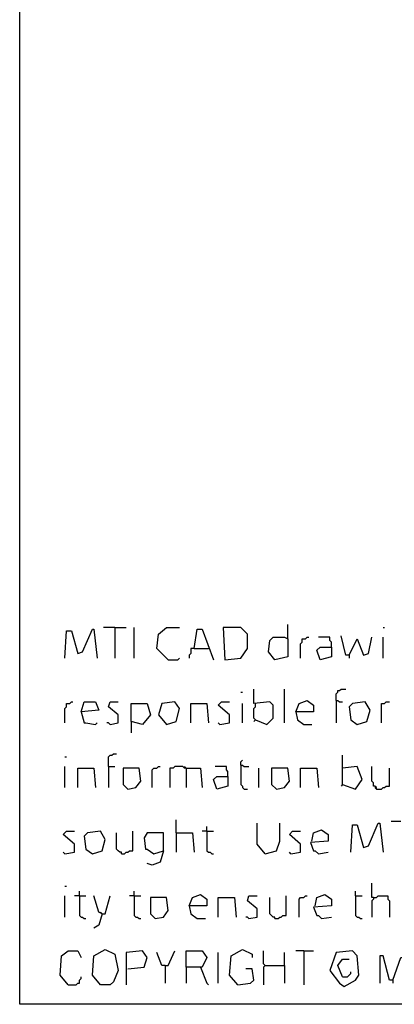
# Model space of a CAD drawing. Extents: x 0.16 to 7.56, y 0.46 to 9.88.
# Drawn here: x 0.16 to 0.86, y 0.46 to 2.3 of the extents above; entities that cross this region are included whole.
import ezdxf

# ---------------------------------------------------------------- set-up
doc = ezdxf.new("R2010")
doc.units = 0
doc.header["$MEASUREMENT"] = 0
doc.layers.add('PFV', color=7, linetype='Continuous')

msp = doc.modelspace()

# ---------------------------------------------------------------- linework, layer by layer
at = {"layer": 'PFV', "color": 0}
for points in [[(0.160606, 0.457576, 0), (0.160606, 9.884848, 0), (7.560606, 9.884848, 0), (7.563636, 0.457576, 0), (0.160606, 0.457576, 0)], [(0.339394, 1.163636, 0), (0.318182, 1.163636, 0)], [(0.339394, 1.163636, 0), (0.360606, 1.163636, 0)], [(0.339394, 1.163636, 0), (0.339394, 1.106061, 0)], [(0.375758, 1.106061, 0), (0.375758, 1.163636, 0)], [(0.439394, 1.10303, 0), (0.418182, 1.124242, 0), (0.421212, 1.151515, 0), (0.436364, 1.163636, 0), (0.460606, 1.163636, 0)], [(0.545455, 1.10303, 0), (0.575758, 1.106061, 0), (0.587879, 1.124242, 0), (0.587879, 1.151515, 0), (0.575758, 1.163636, 0), (0.542424, 1.163636, 0), (0.545455, 1.10303, 0)], [(0.663636, 1.142424, 0), (0.663636, 1.169697, 0)], [(0.842424, 1.163636, 0), (0.845455, 1.163636, 0)], [(0.245455, 1.106061, 0), (0.248485, 1.157576, 0), (0.257576, 1.157576, 0), (0.269697, 1.115152, 0), (0.278788, 1.118182, 0), (0.29697, 1.160606, 0), (0.3, 1.160606, 0), (0.306061, 1.106061, 0)], [(0.487879, 1.124242, 0), (0.493939, 1.160606, 0), (0.50303, 1.160606, 0), (0.524242, 1.10303, 0)], [(0.663636, 1.142424, 0), (0.663636, 1.109091, 0), (0.639394, 1.10303, 0), (0.627273, 1.118182, 0), (0.630303, 1.139394, 0), (0.636364, 1.145455, 0), (0.657576, 1.145455, 0), (0.663636, 1.142424, 0)], [(0.687879, 1.106061, 0), (0.687879, 1.133333, 0), (0.690909, 1.136364, 0), (0.690909, 1.142424, 0), (0.69697, 1.142424, 0), (0.7, 1.145455, 0), (0.70303, 1.145455, 0)], [(0.745455, 1.127273, 0), (0.745455, 1.136364, 0), (0.742424, 1.139394, 0), (0.742424, 1.145455, 0), (0.721212, 1.145455, 0)], [(0.778788, 1.112121, 0), (0.772727, 1.112121, 0), (0.763636, 1.148485, 0)], [(0.778788, 1.112121, 0), (0.793939, 1.142424, 0), (0.806061, 1.112121, 0), (0.815152, 1.115152, 0), (0.821212, 1.145455, 0)], [(0.842424, 1.106061, 0), (0.842424, 1.145455, 0)], [(0.745455, 1.127273, 0), (0.745455, 1.109091, 0), (0.724242, 1.10303, 0), (0.718182, 1.121212, 0), (0.724242, 1.127273, 0), (0.745455, 1.127273, 0)], [(0.487879, 1.124242, 0), (0.481818, 1.124242, 0), (0.481818, 1.115152, 0), (0.478788, 1.112121, 0), (0.478788, 1.106061, 0)], [(0.487879, 1.124242, 0), (0.515152, 1.124242, 0)], [(0.778788, 1.112121, 0), (0.778788, 1.106061, 0)], [(0.439394, 1.10303, 0), (0.457576, 1.10303, 0), (0.460606, 1.106061, 0)], [(0.575758, 1.042424, 0), (0.578788, 1.042424, 0)], [(0.60303, 0.990909, 0), (0.624242, 0.981818, 0), (0.636364, 0.993939, 0), (0.636364, 1.018182, 0), (0.630303, 1.024242, 0), (0.6, 1.021212, 0), (0.6, 1.048485, 0)], [(0.657576, 0.984848, 0), (0.657576, 1.048485, 0)], [(0.754545, 1.027273, 0), (0.754545, 1.039394, 0), (0.757576, 1.042424, 0), (0.757576, 1.045455, 0), (0.760606, 1.045455, 0), (0.763636, 1.048485, 0), (0.772727, 1.048485, 0)], [(0.245455, 0.984848, 0), (0.245455, 1.012121, 0), (0.248485, 1.015152, 0), (0.248485, 1.021212, 0), (0.254545, 1.021212, 0), (0.257576, 1.024242, 0), (0.260606, 1.024242, 0)], [(0.275758, 1.006061, 0), (0.281818, 1.024242, 0), (0.30303, 1.024242, 0), (0.309091, 1.009091, 0), (0.275758, 1.006061, 0), (0.281818, 0.984848, 0), (0.284848, 0.984848, 0), (0.30303, 0.981818, 0), (0.306061, 0.984848, 0)], [(0.330303, 0.981818, 0), (0.345455, 0.984848, 0), (0.345455, 1, 0), (0.327273, 1.015152, 0), (0.330303, 1.024242, 0), (0.345455, 1.024242, 0)], [(0.369697, 0.987879, 0), (0.369697, 1.021212, 0), (0.4, 1.021212, 0), (0.406061, 1, 0), (0.390909, 0.981818, 0), (0.369697, 0.987879, 0), (0.369697, 0.966667, 0)], [(0.436364, 0.981818, 0), (0.454545, 0.987879, 0), (0.460606, 1.012121, 0), (0.451515, 1.024242, 0), (0.427273, 1.021212, 0), (0.421212, 1, 0), (0.436364, 0.981818, 0)], [(0.481818, 0.984848, 0), (0.481818, 1.021212, 0), (0.512121, 1.021212, 0), (0.515152, 0.984848, 0)], [(0.536364, 0.981818, 0), (0.554545, 0.984848, 0), (0.554545, 1, 0), (0.533333, 1.018182, 0), (0.539394, 1.024242, 0), (0.554545, 1.024242, 0)], [(0.578788, 0.984848, 0), (0.578788, 1.021212, 0)], [(0.60303, 0.990909, 0), (0.6, 0.993939, 0), (0.6, 1.012121, 0), (0.60303, 1.015152, 0), (0.60303, 1.021212, 0)], [(0.678788, 1.006061, 0), (0.684848, 1.021212, 0), (0.7, 1.027273, 0), (0.712121, 1.018182, 0), (0.712121, 1.006061, 0), (0.678788, 1.006061, 0), (0.681818, 0.990909, 0), (0.693939, 0.981818, 0), (0.709091, 0.981818, 0)], [(0.754545, 1.027273, 0), (0.757576, 1.027273, 0), (0.760606, 1.024242, 0), (0.766667, 1.024242, 0)], [(0.754545, 1.027273, 0), (0.754545, 0.984848, 0)], [(0.793939, 0.981818, 0), (0.812121, 0.987879, 0), (0.818182, 1.009091, 0), (0.809091, 1.024242, 0), (0.784848, 1.021212, 0), (0.778788, 1.015152, 0), (0.781818, 0.990909, 0), (0.793939, 0.981818, 0)], [(0.839394, 0.984848, 0), (0.839394, 1.021212, 0), (0.845455, 1.021212, 0), (0.848485, 1.024242, 0), (0.854545, 1.024242, 0)], [(0.330303, 0.981818, 0), (0.327273, 0.984848, 0), (0.324242, 0.984848, 0)], [(0.536364, 0.981818, 0), (0.533333, 0.984848, 0)], [(0.60303, 0.990909, 0), (0.6, 0.987879, 0)], [(0.327273, 0.90303, 0), (0.327273, 0.921212, 0), (0.330303, 0.924242, 0), (0.333333, 0.924242, 0), (0.336364, 0.927273, 0), (0.342424, 0.927273, 0)], [(0.766667, 0.869697, 0), (0.766667, 0.924242, 0)], [(0.245455, 0.921212, 0), (0.248485, 0.921212, 0)], [(0.575758, 0.906061, 0), (0.575758, 0.912121, 0), (0.578788, 0.915152, 0)], [(0.575758, 0.906061, 0), (0.578788, 0.906061, 0), (0.581818, 0.90303, 0), (0.590909, 0.90303, 0)], [(0.575758, 0.906061, 0), (0.575758, 0.869697, 0), (0.578788, 0.866667, 0), (0.578788, 0.863636, 0), (0.581818, 0.860606, 0), (0.587879, 0.860606, 0)], [(0.245455, 0.863636, 0), (0.245455, 0.90303, 0)], [(0.269697, 0.863636, 0), (0.269697, 0.9, 0), (0.3, 0.9, 0), (0.30303, 0.863636, 0)], [(0.327273, 0.90303, 0), (0.339394, 0.90303, 0)], [(0.327273, 0.90303, 0), (0.327273, 0.863636, 0)], [(0.363636, 0.860606, 0), (0.378788, 0.863636, 0), (0.387879, 0.875758, 0), (0.384848, 0.9, 0), (0.354545, 0.9, 0), (0.354545, 0.869697, 0), (0.363636, 0.860606, 0)], [(0.409091, 0.863636, 0), (0.409091, 0.89697, 0), (0.412121, 0.9, 0), (0.418182, 0.9, 0), (0.421212, 0.90303, 0), (0.424242, 0.90303, 0)], [(0.472727, 0.9, 0), (0.469697, 0.9, 0), (0.466667, 0.90303, 0), (0.451515, 0.90303, 0), (0.448485, 0.9, 0), (0.442424, 0.9, 0), (0.442424, 0.863636, 0)], [(0.472727, 0.9, 0), (0.469697, 0.90303, 0)], [(0.472727, 0.9, 0), (0.5, 0.9, 0), (0.50303, 0.863636, 0)], [(0.472727, 0.9, 0), (0.472727, 0.863636, 0)], [(0.551515, 0.884848, 0), (0.551515, 0.893939, 0), (0.548485, 0.89697, 0), (0.548485, 0.90303, 0), (0.527273, 0.90303, 0)], [(0.609091, 0.863636, 0), (0.609091, 0.9, 0)], [(0.642424, 0.860606, 0), (0.657576, 0.863636, 0), (0.666667, 0.875758, 0), (0.663636, 0.9, 0), (0.633333, 0.9, 0), (0.633333, 0.869697, 0), (0.642424, 0.860606, 0)], [(0.687879, 0.863636, 0), (0.687879, 0.9, 0), (0.718182, 0.9, 0), (0.721212, 0.863636, 0)], [(0.766667, 0.869697, 0), (0.790909, 0.860606, 0), (0.80303, 0.878788, 0), (0.793939, 0.90303, 0), (0.766667, 0.9, 0)], [(0.830303, 0.860606, 0), (0.830303, 0.863636, 0), (0.827273, 0.866667, 0), (0.824242, 0.866667, 0), (0.824242, 0.872727, 0), (0.821212, 0.875758, 0), (0.821212, 0.90303, 0)], [(0.830303, 0.860606, 0), (0.839394, 0.860606, 0), (0.842424, 0.863636, 0), (0.845455, 0.863636, 0), (0.848485, 0.866667, 0), (0.854545, 0.866667, 0), (0.854545, 0.9, 0)], [(0.551515, 0.884848, 0), (0.551515, 0.866667, 0), (0.530303, 0.860606, 0), (0.524242, 0.878788, 0), (0.530303, 0.884848, 0), (0.551515, 0.884848, 0)], [(0.766667, 0.869697, 0), (0.763636, 0.866667, 0)], [(0.830303, 0.860606, 0), (0.827273, 0.863636, 0)], [(0.454545, 0.778788, 0), (0.454545, 0.80303, 0)], [(0.621212, 0.739394, 0), (0.606061, 0.757576, 0), (0.606061, 0.79697, 0)], [(0.621212, 0.739394, 0), (0.642424, 0.745455, 0), (0.648485, 0.763636, 0), (0.648485, 0.79697, 0)], [(0.781818, 0.742424, 0), (0.784848, 0.793939, 0), (0.793939, 0.793939, 0), (0.806061, 0.751515, 0), (0.815152, 0.754545, 0), (0.833333, 0.79697, 0), (0.836364, 0.79697, 0), (0.842424, 0.742424, 0)], [(0.875758, 0.8, 0), (0.857576, 0.8, 0)], [(0.245455, 0.739394, 0), (0.263636, 0.742424, 0), (0.263636, 0.757576, 0), (0.242424, 0.775758, 0), (0.248485, 0.781818, 0), (0.263636, 0.781818, 0)], [(0.29697, 0.739394, 0), (0.315152, 0.745455, 0), (0.321212, 0.766667, 0), (0.312121, 0.781818, 0), (0.287879, 0.778788, 0), (0.281818, 0.772727, 0), (0.284848, 0.748485, 0), (0.29697, 0.739394, 0)], [(0.351515, 0.739394, 0), (0.351515, 0.742424, 0), (0.348485, 0.742424, 0), (0.345455, 0.745455, 0), (0.342424, 0.748485, 0), (0.342424, 0.778788, 0)], [(0.351515, 0.739394, 0), (0.357576, 0.739394, 0), (0.360606, 0.742424, 0), (0.363636, 0.742424, 0), (0.366667, 0.745455, 0), (0.372727, 0.745455, 0), (0.372727, 0.781818, 0)], [(0.430303, 0.745455, 0), (0.430303, 0.778788, 0), (0.4, 0.778788, 0), (0.393939, 0.769697, 0), (0.39697, 0.748485, 0), (0.4, 0.748485, 0), (0.412121, 0.739394, 0), (0.430303, 0.745455, 0), (0.424242, 0.724242, 0), (0.409091, 0.718182, 0), (0.4, 0.721212, 0)], [(0.454545, 0.778788, 0), (0.484848, 0.778788, 0), (0.487879, 0.742424, 0)], [(0.454545, 0.778788, 0), (0.454545, 0.742424, 0)], [(0.512121, 0.781818, 0), (0.50303, 0.781818, 0)], [(0.512121, 0.781818, 0), (0.512121, 0.790909, 0)], [(0.512121, 0.781818, 0), (0.524242, 0.781818, 0)], [(0.512121, 0.781818, 0), (0.512121, 0.745455, 0), (0.515152, 0.742424, 0), (0.518182, 0.742424, 0), (0.521212, 0.739394, 0), (0.524242, 0.739394, 0)], [(0.669697, 0.739394, 0), (0.687879, 0.742424, 0), (0.687879, 0.757576, 0), (0.666667, 0.775758, 0), (0.672727, 0.781818, 0), (0.687879, 0.781818, 0)], [(0.709091, 0.763636, 0), (0.712121, 0.778788, 0), (0.727273, 0.784848, 0), (0.739394, 0.775758, 0), (0.739394, 0.763636, 0), (0.706061, 0.760606, 0), (0.712121, 0.745455, 0), (0.715152, 0.745455, 0), (0.721212, 0.739394, 0), (0.739394, 0.742424, 0)], [(0.245455, 0.739394, 0), (0.242424, 0.742424, 0)], [(0.669697, 0.739394, 0), (0.666667, 0.742424, 0)], [(0.824242, 0.657576, 0), (0.821212, 0.657576, 0), (0.821212, 0.684848, 0)], [(0.245455, 0.678788, 0), (0.248485, 0.678788, 0)], [(0.272727, 0.660606, 0), (0.272727, 0.669697, 0)], [(0.375758, 0.660606, 0), (0.375758, 0.669697, 0)], [(0.790909, 0.660606, 0), (0.790909, 0.669697, 0)], [(0.245455, 0.621212, 0), (0.245455, 0.660606, 0)], [(0.272727, 0.660606, 0), (0.263636, 0.660606, 0)], [(0.272727, 0.660606, 0), (0.284848, 0.660606, 0)], [(0.272727, 0.660606, 0), (0.272727, 0.624242, 0), (0.275758, 0.621212, 0), (0.278788, 0.621212, 0), (0.281818, 0.618182, 0), (0.284848, 0.618182, 0)], [(0.315152, 0.627273, 0), (0.309091, 0.630303, 0), (0.3, 0.660606, 0)], [(0.315152, 0.627273, 0), (0.321212, 0.627273, 0), (0.330303, 0.660606, 0)], [(0.375758, 0.660606, 0), (0.366667, 0.660606, 0)], [(0.375758, 0.660606, 0), (0.387879, 0.660606, 0)], [(0.375758, 0.660606, 0), (0.375758, 0.624242, 0), (0.378788, 0.621212, 0), (0.381818, 0.621212, 0), (0.384848, 0.618182, 0), (0.387879, 0.618182, 0)], [(0.415152, 0.618182, 0), (0.430303, 0.621212, 0), (0.439394, 0.633333, 0), (0.436364, 0.657576, 0), (0.406061, 0.657576, 0), (0.406061, 0.627273, 0), (0.415152, 0.618182, 0)], [(0.478788, 0.642424, 0), (0.484848, 0.657576, 0), (0.5, 0.663636, 0), (0.512121, 0.654545, 0), (0.512121, 0.642424, 0), (0.478788, 0.642424, 0), (0.481818, 0.627273, 0), (0.493939, 0.618182, 0), (0.509091, 0.618182, 0)], [(0.533333, 0.621212, 0), (0.533333, 0.657576, 0), (0.563636, 0.657576, 0), (0.566667, 0.621212, 0)], [(0.590909, 0.618182, 0), (0.606061, 0.621212, 0), (0.606061, 0.636364, 0), (0.587879, 0.651515, 0), (0.590909, 0.660606, 0), (0.606061, 0.660606, 0)], [(0.639394, 0.618182, 0), (0.639394, 0.621212, 0), (0.636364, 0.621212, 0), (0.633333, 0.624242, 0), (0.630303, 0.627273, 0), (0.630303, 0.657576, 0)], [(0.639394, 0.618182, 0), (0.645455, 0.618182, 0), (0.648485, 0.621212, 0), (0.651515, 0.621212, 0), (0.654545, 0.624242, 0), (0.660606, 0.624242, 0), (0.660606, 0.660606, 0)], [(0.684848, 0.621212, 0), (0.684848, 0.654545, 0), (0.687879, 0.657576, 0), (0.693939, 0.657576, 0), (0.69697, 0.660606, 0), (0.7, 0.660606, 0)], [(0.715152, 0.642424, 0), (0.718182, 0.657576, 0), (0.733333, 0.663636, 0), (0.745455, 0.654545, 0), (0.745455, 0.642424, 0), (0.712121, 0.639394, 0), (0.718182, 0.624242, 0), (0.721212, 0.624242, 0), (0.727273, 0.618182, 0), (0.745455, 0.621212, 0)], [(0.790909, 0.660606, 0), (0.80303, 0.660606, 0)], [(0.790909, 0.660606, 0), (0.790909, 0.624242, 0), (0.793939, 0.621212, 0), (0.79697, 0.621212, 0), (0.8, 0.618182, 0), (0.80303, 0.618182, 0)], [(0.824242, 0.657576, 0), (0.824242, 0.654545, 0), (0.821212, 0.651515, 0), (0.821212, 0.621212, 0)], [(0.824242, 0.657576, 0), (0.830303, 0.657576, 0), (0.833333, 0.660606, 0), (0.851515, 0.660606, 0), (0.851515, 0.654545, 0), (0.854545, 0.651515, 0), (0.854545, 0.621212, 0)], [(0.315152, 0.627273, 0), (0.312121, 0.630303, 0)], [(0.315152, 0.627273, 0), (0.309091, 0.606061, 0), (0.3, 0.6, 0)], [(0.590909, 0.618182, 0), (0.587879, 0.621212, 0), (0.584848, 0.621212, 0)], [(0.251515, 0.493939, 0), (0.236364, 0.512121, 0), (0.239394, 0.548485, 0), (0.251515, 0.557576, 0), (0.269697, 0.557576, 0), (0.275758, 0.545455, 0)], [(0.312121, 0.493939, 0), (0.29697, 0.512121, 0), (0.3, 0.548485, 0), (0.321212, 0.560606, 0), (0.339394, 0.551515, 0), (0.345455, 0.521212, 0), (0.336364, 0.5, 0), (0.330303, 0.493939, 0), (0.312121, 0.493939, 0)], [(0.363636, 0.524242, 0), (0.393939, 0.527273, 0), (0.4, 0.545455, 0), (0.390909, 0.557576, 0), (0.360606, 0.554545, 0), (0.360606, 0.493939, 0)], [(0.433333, 0.530303, 0), (0.427273, 0.530303, 0), (0.418182, 0.554545, 0)], [(0.433333, 0.530303, 0), (0.439394, 0.530303, 0), (0.451515, 0.557576, 0)], [(0.472727, 0.527273, 0), (0.472727, 0.557576, 0), (0.50303, 0.557576, 0), (0.512121, 0.545455, 0), (0.50303, 0.527273, 0), (0.472727, 0.527273, 0), (0.472727, 0.49697, 0)], [(0.533333, 0.49697, 0), (0.533333, 0.554545, 0)], [(0.569697, 0.493939, 0), (0.554545, 0.512121, 0), (0.557576, 0.548485, 0), (0.578788, 0.560606, 0), (0.59697, 0.551515, 0), (0.59697, 0.545455, 0)], [(0.621212, 0.530303, 0), (0.618182, 0.533333, 0), (0.618182, 0.557576, 0)], [(0.657576, 0.530303, 0), (0.657576, 0.554545, 0)], [(0.693939, 0.557576, 0), (0.678788, 0.557576, 0)], [(0.693939, 0.557576, 0), (0.712121, 0.557576, 0)], [(0.693939, 0.557576, 0), (0.693939, 0.493939, 0)], [(0.769697, 0.490909, 0), (0.790909, 0.50303, 0), (0.79697, 0.512121, 0), (0.793939, 0.548485, 0), (0.784848, 0.557576, 0), (0.754545, 0.554545, 0), (0.742424, 0.521212, 0), (0.760606, 0.49697, 0), (0.769697, 0.490909, 0)], [(0.766667, 0.509091, 0), (0.757576, 0.530303, 0), (0.766667, 0.542424, 0), (0.778788, 0.542424, 0)], [(0.860606, 0.50303, 0), (0.854545, 0.50303, 0), (0.842424, 0.548485, 0), (0.836364, 0.548485, 0), (0.836364, 0.49697, 0)], [(0.860606, 0.50303, 0), (0.875758, 0.545455, 0), (0.884848, 0.545455, 0), (0.884848, 0.49697, 0)], [(0.433333, 0.530303, 0), (0.433333, 0.49697, 0)], [(0.5, 0.527273, 0), (0.512121, 0.49697, 0), (0.515152, 0.493939, 0)], [(0.569697, 0.493939, 0), (0.593939, 0.49697, 0), (0.6, 0.50303, 0), (0.59697, 0.524242, 0), (0.584848, 0.524242, 0)], [(0.621212, 0.530303, 0), (0.618182, 0.527273, 0), (0.618182, 0.493939, 0)], [(0.621212, 0.530303, 0), (0.657576, 0.530303, 0), (0.657576, 0.49697, 0)], [(0.766667, 0.509091, 0), (0.775758, 0.509091, 0), (0.778788, 0.512121, 0), (0.781818, 0.515152, 0), (0.781818, 0.518182, 0)], [(0.251515, 0.493939, 0), (0.266667, 0.493939, 0), (0.269697, 0.49697, 0), (0.272727, 0.49697, 0), (0.272727, 0.50303, 0), (0.275758, 0.506061, 0), (0.275758, 0.509091, 0)], [(0.860606, 0.50303, 0), (0.860606, 0.49697, 0)]]:
    msp.add_polyline3d(points, dxfattribs=at)

doc.saveas('drawing.dxf')
